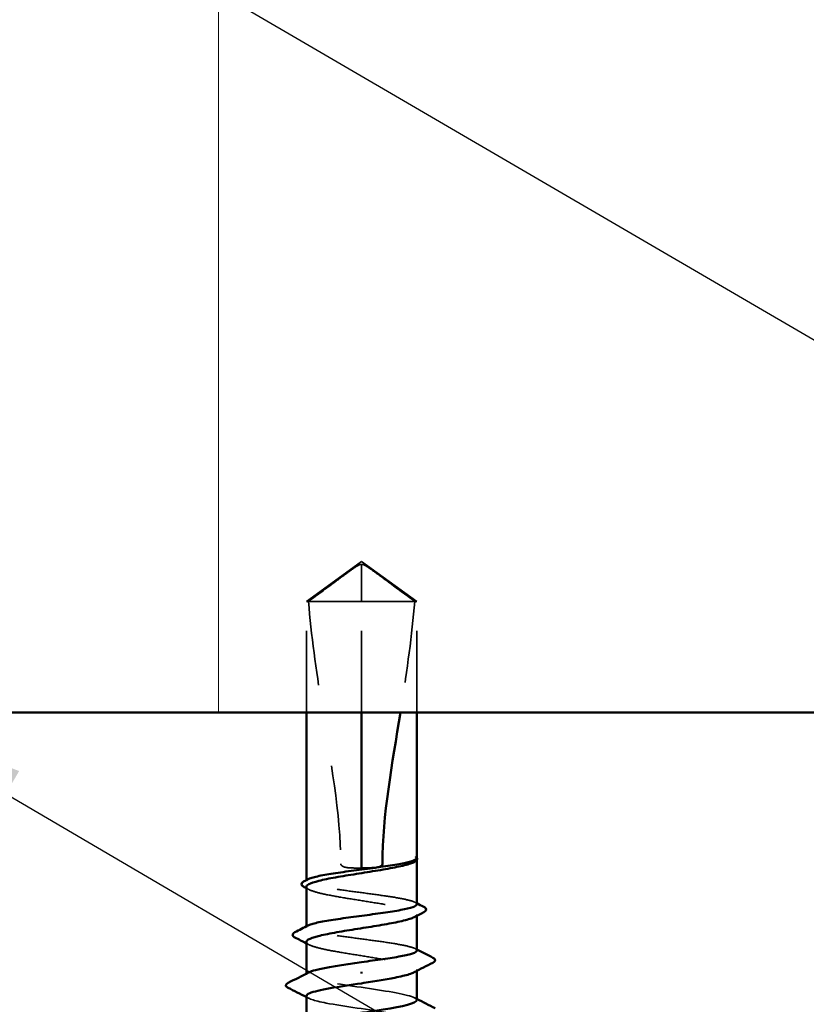
# Model space of a CAD drawing. Units: inches. Extents: x 0.6 to 33.4, y 0.4 to 21.4.
# Drawn here: x 10.3 to 11.2, y 9.6 to 10.8 of the extents above; entities that cross this region are included whole.
import ezdxf

# ---------------------------------------------------------------- set-up
doc = ezdxf.new("R2010")
doc.units = ezdxf.units.IN
doc.header["$LTSCALE"] = 2
doc.header["$MEASUREMENT"] = 0
doc.linetypes.add('DASHED', pattern=[0.2067, 0.1654, -0.0413])
for name, color, linetype, lineweight in [('Hatch (ANSI)', 7, 'Continuous', 18), ('Hidden (ANSI)', 7, 'DASHED', 35), ('Symbol (ANSI)', 7, 'Continuous', 25), ('Visible (ANSI)', 7, 'Continuous', 50)]:
    doc.layers.add(name, color=color, linetype=linetype, lineweight=lineweight)
doc.styles.add('Note Text (ANSI)', font='tahoma.ttf')
doc.dimstyles.new('Default (ANSI)$7', dxfattribs={"dimscale": 2, "dimtxt": 0.12, "dimasz": 0.098425, "dimexe": 0.125, "dimexo": 0.0625, "dimgap": 0.031496, "dimtad": 0, "dimtih": 1, "dimtoh": 1, "dimrnd": 1e-08, "dimzin": 4, "dimdsep": 46, "dimtxsty": 'Note Text (ANSI)', "dimcen": 0.09, "dimdle": 0.393701, "dimclrd": 256, "dimclre": 256, "dimclrt": 256, "dimadec": 0, "dimazin": 1, "dimtfac": 1, "dimtofl": 0, "dimtmove": 0, "dimatfit": 3, "dimfxl": 1, "dimtolj": 1, "dimtzin": 4, "dimlwd": -1, "dimlwe": -1, "dimarcsym": 0})

msp = doc.modelspace()

# ---------------------------------------------------------------- hatches: boundary and pattern name
at = {"layer": 'Hatch (ANSI)', "true_color": 0x0080ff}
h = msp.add_hatch(dxfattribs=at)
h.set_pattern_fill('INSUL', color=150, scale=7, angle=90, style=0, pattern_type=2)
h.paths.add_polyline_path([(1.09157, 11.9885), (12.1989, 11.9885), (12.1989, 9.9885), (1.09157, 9.9885)])

# ---------------------------------------------------------------- linework, layer by layer
at = {"layer": 'Hidden (ANSI)', "ltscale": 0.079335}
for q in [(10.6089, 10.1243), (10.7439, 10.1243)]:
    msp.add_line((10.6764, 10.1733), q, dxfattribs=at)
at = {"layer": 'Hidden (ANSI)', "ltscale": 0.073451}
msp.add_line((10.6764, 10.1243), (10.6764, 10.16967), dxfattribs=at)
at = {"layer": 'Hidden (ANSI)', "ltscale": 0.100876}
msp.add_line((10.6764, 10.1243), (10.6089, 10.1243), dxfattribs=at)
at = {"layer": 'Hidden (ANSI)', "ltscale": 0.129229}
for p, q in [((10.6089, 9.9885), (10.6089, 10.1243)), ((10.6764, 9.9885), (10.6764, 10.1243)), ((10.7439, 9.9885), (10.7439, 10.1243))]:
    msp.add_line(p, q, dxfattribs=at)
at = {"layer": 'Hidden (ANSI)', "ltscale": 0.082915}
msp.add_line((10.74128, 10.1243), (10.6764, 10.1243), dxfattribs=at)
at = {"layer": 'Hidden (ANSI)', "ltscale": 0.017861}
msp.add_line((10.7439, 10.1243), (10.74128, 10.1243), dxfattribs=at)
at = {"layer": 'Hidden (ANSI)', "ltscale": 0.000724767}
msp.add_line((10.7439, 9.80814), (10.7439, 9.809), dxfattribs=at)
at = {"layer": 'Hidden (ANSI)', "ltscale": 0.001023}
for p, q in [((10.6089, 9.78233), (10.6089, 9.78351)), ((10.6089, 9.72574), (10.6089, 9.72692))]:
    msp.add_line(p, q, dxfattribs=at)
at = {"layer": 'Hidden (ANSI)', "ltscale": 0.001477}
for p, q in [((10.7439, 9.73991), (10.7439, 9.74157)), ((10.7439, 9.6725), (10.7439, 9.67416))]:
    msp.add_line(p, q, dxfattribs=at)
at = {"layer": 'Hidden (ANSI)', "ltscale": 0.001241}
msp.add_line((10.6089, 9.6678), (10.6089, 9.66921), dxfattribs=at)
at = {"layer": 'Hidden (ANSI)', "ltscale": 0.076677}
for points, knots in [([(10.61152, 10.1243), (10.62247, 10.13239), (10.633, 10.14019), (10.64895, 10.15196), (10.65422, 10.15585), (10.66219, 10.16163), (10.6648, 10.16351), (10.66881, 10.16624), (10.67013, 10.16713), (10.67225, 10.16835), (10.67296, 10.16874), (10.67453, 10.16939), (10.67537, 10.16967), (10.6764, 10.16967)], [1.77134916, 1.77134916, 1.77134916, 1.77134916, 1.89351624, 1.89351624, 1.95663345, 1.95663345, 1.98819206, 1.98819206, 2.00397136, 2.00397136, 2.01186101, 2.01186101, 2.01975066, 2.01975066, 2.01975066, 2.01975066]), ([(10.74128, 10.1243), (10.73034, 10.13239), (10.7198, 10.14019), (10.70385, 10.15196), (10.69858, 10.15585), (10.69061, 10.16163), (10.688, 10.16351), (10.684, 10.16624), (10.68267, 10.16713), (10.68056, 10.16835), (10.67984, 10.16874), (10.67828, 10.16939), (10.67744, 10.16967), (10.6764, 10.16967)], [1.77119474, 1.77119474, 1.77119474, 1.77119474, 1.89337081, 1.89337081, 1.95648317, 1.95648317, 1.98803935, 1.98803935, 2.00381744, 2.00381744, 2.01170649, 2.01170649, 2.01959554, 2.01959554, 2.01959554, 2.01959554])]:
    msp.add_open_spline(points, degree=3, knots=knots, dxfattribs=at)
at = {"layer": 'Hidden (ANSI)', "ltscale": 0.311895}
msp.add_open_spline([(10.61152, 10.1243), (10.6148, 10.08326), (10.62085, 10.04037), (10.63796, 9.9316), (10.65091, 9.86548), (10.65091, 9.8033)], degree=3, knots=[3.50164596, 3.50164596, 3.50164596, 3.50164596, 3.81337749, 3.81337749, 4.28714595, 4.28714595, 4.28714595, 4.28714595], dxfattribs=at)
at = {"layer": 'Hidden (ANSI)', "ltscale": 0.13339}
msp.add_open_spline([(10.74128, 10.1243), (10.738, 10.08326), (10.73195, 10.04037), (10.72471, 9.99431), (10.72424, 9.9914), (10.72378, 9.9885)], degree=3, knots=[3.50164596, 3.50164596, 3.50164596, 3.50164596, 3.81337749, 3.81337749, 3.83431779, 3.83431779, 3.83431779, 3.83431779], dxfattribs=at)
at = {"layer": 'Hidden (ANSI)', "ltscale": 0.02649}
msp.add_open_spline([(10.65091, 9.8033), (10.65091, 9.80303), (10.65096, 9.80277), (10.65115, 9.80227), (10.65129, 9.80204), (10.65179, 9.8014), (10.65224, 9.80104), (10.6559, 9.79871), (10.65983, 9.79862), (10.66808, 9.79825), (10.6724, 9.7983), (10.6764, 9.7983)], degree=3, knots=[-0.069333988, -0.069333988, -0.069333988, -0.069333988, -0.067250493, -0.067250493, -0.065166998, -0.065166998, -0.061000009, -0.061000009, -0.030500005, -0.030500005, 0, 0, 0, 0], dxfattribs=at)
at = {"layer": 'Hidden (ANSI)', "ltscale": 0.014362}
msp.add_open_spline([(10.74364, 9.80803), (10.74319, 9.80724), (10.7422, 9.80644), (10.74067, 9.80565)], degree=3, dxfattribs=at)
at = {"layer": 'Hidden (ANSI)', "ltscale": 0.030057}
msp.add_open_spline([(10.7439, 9.8106), (10.7439, 9.81113), (10.74353, 9.81151), (10.74294, 9.81195), (10.74266, 9.81208), (10.74239, 9.81215), (10.74228, 9.81218), (10.74217, 9.81217), (10.74214, 9.81216), (10.74212, 9.81213), (10.74211, 9.81212), (10.74211, 9.81211), (10.74211, 9.81211), (10.7421, 9.8121), (10.7421, 9.81209), (10.7421, 9.81209), (10.7421, 9.81208), (10.7421, 9.81208), (10.7421, 9.81207), (10.74211, 9.81206), (10.74211, 9.81206), (10.74211, 9.81204), (10.74211, 9.81203), (10.74213, 9.81198), (10.74215, 9.81195), (10.74227, 9.81177), (10.74246, 9.81156), (10.74315, 9.81079), (10.7439, 9.80998), (10.7439, 9.809)], degree=3, knots=[0.01643876, 0.01643876, 0.01643876, 0.01643876, 0.05324478, 0.05324478, 0.08254833, 0.08254833, 0.0885075, 0.0885075, 0.09033429, 0.09033429, 0.09100628, 0.09100628, 0.09122351, 0.09122351, 0.09136119, 0.09136119, 0.09148192, 0.09148192, 0.09162609, 0.09162609, 0.09187773, 0.09187773, 0.09248821, 0.09248821, 0.09463816, 0.09463816, 0.10624, 0.10624, 0.13216756, 0.13216756, 0.13216756, 0.13216756], dxfattribs=at)
at = {"layer": 'Hidden (ANSI)', "ltscale": 0.00203}
msp.add_open_spline([(10.74359, 9.8114), (10.7437, 9.81126), (10.74381, 9.81111), (10.7439, 9.81096)], degree=3, dxfattribs=at)
at = {"layer": 'Hidden (ANSI)', "ltscale": 0.220712}
for points, knots in [([(10.7439, 9.75404), (10.7439, 9.75405), (10.7439, 9.75406), (10.74387, 9.75525), (10.74209, 9.75642), (10.73525, 9.75879), (10.73025, 9.75996), (10.71766, 9.76233), (10.71019, 9.7635), (10.69378, 9.76586), (10.68499, 9.76704), (10.66726, 9.7694), (10.65848, 9.77057), (10.64213, 9.77294), (10.6347, 9.77411), (10.62222, 9.77648), (10.61728, 9.77765), (10.61057, 9.78002), (10.60886, 9.78119), (10.60893, 9.78315), (10.60971, 9.78392), (10.61123, 9.7847)], [1.36285294, 1.36285294, 1.36285294, 1.36285294, 1.3634415, 1.3634415, 1.43161357, 1.43161357, 1.49978565, 1.49978565, 1.56795772, 1.56795772, 1.6361298, 1.6361298, 1.70430187, 1.70430187, 1.77247395, 1.77247395, 1.84064602, 1.84064602, 1.90881809, 1.90881809, 1.95367783, 1.95367783, 1.95367783, 1.95367783]), ([(10.7439, 9.69745), (10.7439, 9.69745), (10.7439, 9.69745), (10.74389, 9.69864), (10.74214, 9.69981), (10.73534, 9.70218), (10.73036, 9.70335), (10.71781, 9.70572), (10.71035, 9.70689), (10.69396, 9.70925), (10.68518, 9.71043), (10.66744, 9.71279), (10.65866, 9.71396), (10.64229, 9.71633), (10.63485, 9.7175), (10.62233, 9.71987), (10.61737, 9.72104), (10.61061, 9.72341), (10.60888, 9.72458), (10.60891, 9.72655), (10.6097, 9.72733), (10.61123, 9.72811)], [0.2725706, 0.2725706, 0.2725706, 0.2725706, 0.2726883, 0.2726883, 0.34086037, 0.34086037, 0.40903245, 0.40903245, 0.47720452, 0.47720452, 0.5453766, 0.5453766, 0.61354867, 0.61354867, 0.68172075, 0.68172075, 0.74989282, 0.74989282, 0.8180649, 0.8180649, 0.86339746, 0.86339746, 0.86339746, 0.86339746])]:
    msp.add_open_spline(points, degree=3, knots=knots, dxfattribs=at)
at = {"layer": 'Hidden (ANSI)', "ltscale": 0.224606}
for points, knots in [([(10.6089, 9.77528), (10.6089, 9.77491), (10.60902, 9.77455), (10.61015, 9.77277), (10.61279, 9.77137), (10.62126, 9.76854), (10.627, 9.76714), (10.64083, 9.76431), (10.64878, 9.76291), (10.66586, 9.76008), (10.67481, 9.75868), (10.69251, 9.75585), (10.70108, 9.75445), (10.71668, 9.75162), (10.72356, 9.75022), (10.73468, 9.74739), (10.73881, 9.74599), (10.74373, 9.74316), (10.74448, 9.74176), (10.74296, 9.73964), (10.74202, 9.73894), (10.74067, 9.73824)], [0.53176718, 0.53176718, 0.53176718, 0.53176718, 0.54938872, 0.54938872, 0.61806231, 0.61806231, 0.6867359, 0.6867359, 0.75540949, 0.75540949, 0.82408308, 0.82408308, 0.89275667, 0.89275667, 0.96143026, 0.96143026, 1.03010385, 1.03010385, 1.09877744, 1.09877744, 1.13299176, 1.13299176, 1.13299176, 1.13299176]), ([(10.6089, 9.70786), (10.6089, 9.70741), (10.60908, 9.70696), (10.61057, 9.70509), (10.61344, 9.70368), (10.6223, 9.70085), (10.62822, 9.69945), (10.64233, 9.69662), (10.65039, 9.69522), (10.66759, 9.69239), (10.67656, 9.69099), (10.6942, 9.68816), (10.7027, 9.68676), (10.71808, 9.68393), (10.72481, 9.68253), (10.73557, 9.6797), (10.73949, 9.6783), (10.74397, 9.67547), (10.74448, 9.67407), (10.7427, 9.67204), (10.74184, 9.67143), (10.74067, 9.67082)], [1.62606053, 1.62606053, 1.62606053, 1.62606053, 1.64816616, 1.64816616, 1.71683975, 1.71683975, 1.78551334, 1.78551334, 1.85418693, 1.85418693, 1.92286052, 1.92286052, 1.99153411, 1.99153411, 2.0602077, 2.0602077, 2.12888129, 2.12888129, 2.19755488, 2.19755488, 2.22728142, 2.22728142, 2.22728142, 2.22728142])]:
    msp.add_open_spline(points, degree=3, knots=knots, dxfattribs=at)
at = {"layer": 'Hidden (ANSI)', "ltscale": 0.003367}
for points in [[(10.61213, 9.77194), (10.61105, 9.7725), (10.60998, 9.77306), (10.6089, 9.77362)], [(10.61213, 9.70453), (10.61105, 9.70509), (10.60998, 9.70565), (10.6089, 9.70621)]]:
    msp.add_open_spline(points, degree=3, dxfattribs=at)
at = {"layer": 'Hidden (ANSI)', "ltscale": 0.002388}
for points in [[(10.74158, 9.75641), (10.74235, 9.75601), (10.74313, 9.75561), (10.7439, 9.75522)], [(10.74158, 9.69982), (10.74235, 9.69942), (10.74313, 9.69903), (10.7439, 9.69863)]]:
    msp.add_open_spline(points, degree=3, dxfattribs=at)
at = {"layer": 'Hidden (ANSI)', "ltscale": 0.222028}
msp.add_open_spline([(10.74389, 9.6368), (10.7439, 9.63698), (10.74387, 9.63715), (10.74381, 9.63732), (10.74236, 9.64135), (10.72234, 9.64537), (10.696, 9.6494), (10.66965, 9.65342), (10.63881, 9.65745), (10.62233, 9.66147), (10.60982, 9.66453), (10.60625, 9.66758), (10.61187, 9.67064)], degree=3, knots=[32.9867229, 32.9867229, 32.9867229, 32.9867229, 33.039274, 33.039274, 33.039274, 34.2629508, 34.2629508, 34.2629508, 35.4866277, 35.4866277, 35.4866277, 36.4153854, 36.4153854, 36.4153854, 36.4153854], dxfattribs=at)
at = {"layer": 'Hidden (ANSI)', "ltscale": 0.00286}
for points in [[(10.61166, 9.63897), (10.61074, 9.63945), (10.60982, 9.63992), (10.6089, 9.64039)], [(10.74114, 9.63964), (10.74206, 9.63916), (10.74298, 9.63869), (10.7439, 9.63821)]]:
    msp.add_open_spline(points, degree=3, dxfattribs=at)
at = {"layer": 'Hidden (ANSI)', "ltscale": 0.22203}
msp.add_open_spline([(10.60915, 9.6418), (10.6094, 9.63892), (10.61806, 9.63604), (10.63321, 9.63315), (10.65437, 9.62913), (10.68673, 9.6251), (10.71049, 9.62108), (10.73426, 9.61705), (10.74777, 9.61303), (10.74278, 9.609), (10.74235, 9.60866), (10.74179, 9.60831), (10.74111, 9.60797)], degree=3, knots=[-36.1283155, -36.1283155, -36.1283155, -36.1283155, -35.2517582, -35.2517582, -35.2517582, -34.0280814, -34.0280814, -34.0280814, -32.8044046, -32.8044046, -32.8044046, -32.699653, -32.699653, -32.699653, -32.699653], dxfattribs=at)
at = {"layer": 'Visible (ANSI)', "color": 150, "true_color": 0x0080ff}
msp.add_line((1.09157, 9.9885), (12.1989, 9.9885), dxfattribs=at)
at = {"layer": 'Visible (ANSI)'}
for p, q in [((10.6089, 9.78351), (10.6089, 9.9885)), ((10.6764, 9.7983), (10.6764, 9.9885)), ((10.7439, 9.8106), (10.7439, 9.9885)), ((10.74107, 9.80586), (10.74067, 9.80565)), ((10.7439, 9.75404), (10.7439, 9.80814)), ((10.6089, 9.72692), (10.6089, 9.77528)), ((10.7439, 9.69745), (10.7439, 9.73991)), ((10.6089, 9.66921), (10.6089, 9.70786)), ((10.6764, 9.6712), (10.6764, 9.66941)), ((10.7439, 9.6368), (10.7439, 9.6725)), ((10.6089, 9.60721), (10.6089, 9.6418))]:
    msp.add_line(p, q, dxfattribs=at)
for points in [[(10.72378, 9.9885), (10.71373, 9.92577), (10.7019, 9.86273), (10.7019, 9.8033)], [(10.74364, 9.80983), (10.74383, 9.81011), (10.7439, 9.81037), (10.7439, 9.8106)], [(10.7439, 9.809), (10.7439, 9.8087), (10.74382, 9.80837), (10.74364, 9.80803)], [(10.6062, 9.78213), (10.60788, 9.78298), (10.60955, 9.78384), (10.61123, 9.7847)], [(10.6089, 9.77362), (10.60797, 9.7741), (10.60703, 9.77459), (10.6061, 9.77507)], [(10.7439, 9.75522), (10.74668, 9.75379), (10.74946, 9.75238), (10.75224, 9.75096)], [(10.75232, 9.74426), (10.74844, 9.74226), (10.74455, 9.74025), (10.74067, 9.73824)], [(10.59495, 9.71982), (10.60038, 9.72257), (10.60581, 9.72533), (10.61123, 9.72811)], [(10.6089, 9.70621), (10.60423, 9.70862), (10.59956, 9.71103), (10.59488, 9.71342)], [(10.7439, 9.69863), (10.75041, 9.6953), (10.75693, 9.69199), (10.76346, 9.68869)], [(10.76351, 9.68257), (10.75589, 9.67868), (10.74827, 9.67477), (10.74067, 9.67082)], [(10.58654, 9.65781), (10.59493, 9.66205), (10.60331, 9.66632), (10.61166, 9.67064)], [(10.6089, 9.64039), (10.60146, 9.64422), (10.59401, 9.64802), (10.58654, 9.6518)], [(10.7439, 9.63821), (10.75134, 9.63438), (10.7588, 9.63059), (10.76626, 9.62681)]]:
    msp.add_open_spline(points, degree=3, dxfattribs=at)
for points, knots in [([(10.74067, 9.80565), (10.73949, 9.80504), (10.73799, 9.80442), (10.73206, 9.80239), (10.72641, 9.80099), (10.71272, 9.79816), (10.70482, 9.79676), (10.68781, 9.79393), (10.67887, 9.79253), (10.66115, 9.7897), (10.65254, 9.7883), (10.63683, 9.78547), (10.62987, 9.78407), (10.61858, 9.78124), (10.61435, 9.77983), (10.60987, 9.77737), (10.6089, 9.77632), (10.6089, 9.77528)], [0.03870211, 0.03870211, 0.03870211, 0.03870211, 0.06867359, 0.06867359, 0.13734718, 0.13734718, 0.20602077, 0.20602077, 0.27469436, 0.27469436, 0.34336795, 0.34336795, 0.41204154, 0.41204154, 0.48071513, 0.48071513, 0.53176718, 0.53176718, 0.53176718, 0.53176718]), ([(10.61123, 9.7847), (10.61201, 9.7851), (10.61299, 9.78551), (10.6176, 9.78709), (10.62261, 9.78827), (10.63522, 9.79063), (10.64269, 9.7918), (10.65911, 9.79417), (10.6679, 9.79534), (10.68564, 9.79771), (10.69441, 9.79888), (10.71076, 9.80125), (10.71817, 9.80242), (10.72989, 9.80464), (10.73436, 9.80567), (10.74092, 9.80775), (10.74295, 9.80879), (10.74364, 9.80983)], [1.95367783, 1.95367783, 1.95367783, 1.95367783, 1.97699017, 1.97699017, 2.04516224, 2.04516224, 2.11333432, 2.11333432, 2.18150639, 2.18150639, 2.24967847, 2.24967847, 2.31785054, 2.31785054, 2.37777553, 2.37777553, 2.43770052, 2.43770052, 2.43770052, 2.43770052]), ([(10.7019, 9.8033), (10.7019, 9.80303), (10.70184, 9.80277), (10.70165, 9.80227), (10.70151, 9.80204), (10.70101, 9.8014), (10.70056, 9.80104), (10.6969, 9.79871), (10.69297, 9.79862), (10.68472, 9.79825), (10.6804, 9.7983), (10.6764, 9.7983)], [-0.069333988, -0.069333988, -0.069333988, -0.069333988, -0.067250493, -0.067250493, -0.065166998, -0.065166998, -0.061000009, -0.061000009, -0.030500005, -0.030500005, 0, 0, 0, 0]), ([(10.7439, 9.81096), (10.74426, 9.81035), (10.74442, 9.80965), (10.74412, 9.8084), (10.74379, 9.80789), (10.74278, 9.80686), (10.74202, 9.80635), (10.74107, 9.80586)], [0.005673266, 0.005673266, 0.005673266, 0.005673266, 0.027591688, 0.027591688, 0.046674591, 0.046674591, 0.071304777, 0.071304777, 0.071304777, 0.071304777]), ([(10.6061, 9.77507), (10.60487, 9.7757), (10.60397, 9.77634), (10.60291, 9.77802), (10.60292, 9.77915), (10.604, 9.78083), (10.60493, 9.78148), (10.6062, 9.78213)], [0, 0, 0, 0, 0.03368973, 0.03368973, 0.06638175, 0.06638175, 0.10065268, 0.10065268, 0.10065268, 0.10065268]), ([(10.61123, 9.72811), (10.612, 9.72851), (10.61295, 9.7289), (10.61751, 9.73048), (10.6225, 9.73165), (10.63507, 9.73402), (10.64253, 9.73519), (10.65893, 9.73756), (10.66772, 9.73873), (10.68545, 9.7411), (10.69423, 9.74227), (10.7106, 9.74464), (10.71803, 9.74581), (10.73053, 9.74817), (10.73548, 9.74935), (10.74218, 9.7517), (10.7439, 9.75286), (10.7439, 9.75404)], [0.86339746, 0.86339746, 0.86339746, 0.86339746, 0.88623697, 0.88623697, 0.95440905, 0.95440905, 1.02258112, 1.02258112, 1.0907532, 1.0907532, 1.15892527, 1.15892527, 1.22709735, 1.22709735, 1.29526942, 1.29526942, 1.36285294, 1.36285294, 1.36285294, 1.36285294]), ([(10.75224, 9.75096), (10.75348, 9.75033), (10.75439, 9.74969), (10.75583, 9.74723), (10.75454, 9.74539), (10.75232, 9.74426)], [0, 0, 0, 0, 0.03577386, 0.03577386, 0.10050378, 0.10050378, 0.10050378, 0.10050378]), ([(10.74067, 9.73824), (10.73931, 9.73753), (10.73754, 9.73682), (10.73103, 9.7347), (10.7252, 9.7333), (10.71123, 9.73047), (10.70322, 9.72907), (10.68608, 9.72624), (10.67712, 9.72484), (10.65944, 9.72201), (10.65091, 9.72061), (10.63541, 9.71778), (10.62861, 9.71638), (10.61767, 9.71355), (10.61365, 9.71215), (10.6097, 9.70977), (10.6089, 9.70882), (10.6089, 9.70786)], [1.13299176, 1.13299176, 1.13299176, 1.13299176, 1.16745103, 1.16745103, 1.23612462, 1.23612462, 1.30479821, 1.30479821, 1.3734718, 1.3734718, 1.44214539, 1.44214539, 1.51081898, 1.51081898, 1.57949257, 1.57949257, 1.62606053, 1.62606053, 1.62606053, 1.62606053]), ([(10.59488, 9.71342), (10.59362, 9.71406), (10.5927, 9.71472), (10.5916, 9.71725), (10.59293, 9.7188), (10.59495, 9.71982)], [0, 0, 0, 0, 0.03902852, 0.03902852, 0.10070919, 0.10070919, 0.10070919, 0.10070919]), ([(10.6764, 9.6833), (10.68527, 9.68449), (10.69405, 9.68566), (10.71044, 9.68802), (10.71788, 9.6892), (10.73042, 9.69156), (10.73539, 9.69273), (10.74216, 9.6951), (10.7439, 9.69627), (10.7439, 9.69745)], [0, 0, 0, 0, 0.06817207, 0.06817207, 0.13634415, 0.13634415, 0.20451622, 0.20451622, 0.2725706, 0.2725706, 0.2725706, 0.2725706]), ([(10.61187, 9.67064), (10.61365, 9.67161), (10.61637, 9.67258), (10.62001, 9.67355), (10.63224, 9.6768), (10.65415, 9.68005), (10.6764, 9.6833)], [36.4153854, 36.4153854, 36.4153854, 36.4153854, 36.7103045, 36.7103045, 36.7103045, 37.6991118, 37.6991118, 37.6991118, 37.6991118]), ([(10.76346, 9.68869), (10.76473, 9.68805), (10.76566, 9.68739), (10.7666, 9.68489), (10.76534, 9.68349), (10.76351, 9.68257)], [0, 0, 0, 0, 0.04123946, 0.04123946, 0.10085036, 0.10085036, 0.10085036, 0.10085036]), ([(10.74067, 9.67082), (10.73914, 9.67003), (10.73707, 9.66923), (10.72997, 9.66701), (10.72396, 9.66561), (10.71104, 9.66304), (10.70458, 9.6619), (10.69084, 9.6596), (10.68364, 9.65845), (10.6764, 9.6573)], [2.22728142, 2.22728142, 2.22728142, 2.22728142, 2.26622847, 2.26622847, 2.33490206, 2.33490206, 2.39077358, 2.39077358, 2.4466451, 2.4466451, 2.4466451, 2.4466451]), ([(10.58654, 9.6518), (10.58526, 9.65245), (10.58432, 9.65312), (10.58355, 9.65566), (10.5848, 9.65692), (10.58654, 9.65781)], [0, 0, 0, 0, 0.04287871, 0.04287871, 0.10096303, 0.10096303, 0.10096303, 0.10096303]), ([(10.6764, 9.6573), (10.64887, 9.65328), (10.62229, 9.64925), (10.61293, 9.64523), (10.61027, 9.64409), (10.60905, 9.64294), (10.60915, 9.6418)], [-37.6991118, -37.6991118, -37.6991118, -37.6991118, -36.475435, -36.475435, -36.475435, -36.1283155, -36.1283155, -36.1283155, -36.1283155]), ([(10.612, 9.60864), (10.61484, 9.61015), (10.61984, 9.61166), (10.62686, 9.61317), (10.64557, 9.6172), (10.6773, 9.62122), (10.70267, 9.62525), (10.72694, 9.6291), (10.74376, 9.63295), (10.74389, 9.6368)], [30.1322001, 30.1322001, 30.1322001, 30.1322001, 30.5919204, 30.5919204, 30.5919204, 31.8155972, 31.8155972, 31.8155972, 32.9867229, 32.9867229, 32.9867229, 32.9867229])]:
    msp.add_open_spline(points, degree=3, knots=knots, dxfattribs=at)

# ---------------------------------------------------------------- leaders
at = {"layer": 'Symbol (ANSI)', "annotation_type": 0, "has_hookline": 1, "hookline_direction": 0}
for points, text_width in [([(10.28958, 12.6835), (14.2813, 10.34251), (14.47816, 10.34251)], 2.22995), ([(10.47917, 12.0485), (14.27666, 9.81965), (14.47351, 9.81965)], 3.30971), ([(8.56648, 11.9985), (14.27093, 8.66867), (14.46778, 8.66867)], 4.45958), ([(10.07174, 9.9885), (14.28627, 7.51887), (14.48312, 7.51887)], 3.81889)]:
    msp.add_leader(points, dimstyle='Default (ANSI)$7', override={"dimtad": 0}, dxfattribs=dict(at, text_width=text_width))

doc.saveas('drawing.dxf')
